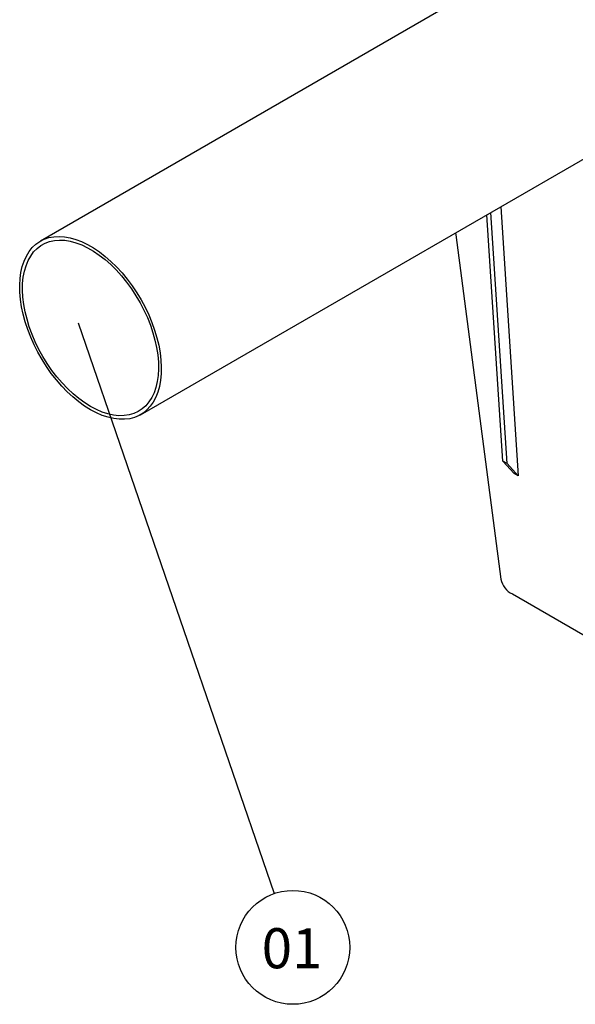
# Model space of a CAD drawing. Units: millimetres. Extents: x 0 to 1277, y 0 to 297.
# Drawn here: x 106 to 133, y 107 to 156 of the extents above; entities that cross this region are included whole.
import ezdxf

# ---------------------------------------------------------------- set-up
doc = ezdxf.new("R2010")
doc.units = ezdxf.units.MM
doc.linetypes.add('SLD-Solid', pattern=[0])
doc.layers.add('COTAS_', color=5, linetype='SLD-Solid')
doc.styles.add('SLDTEXTSTYLE1', font='Gothic.ttf', dxfattribs={"width": 0.913})
doc.styles.get("Standard").update_dxf_attribs({"font": 'ARIALN.TTF'})
doc.dimstyles.new('SLDDIMSTYLE0', dxfattribs={"dimtxt": 0.18, "dimasz": 2.5, "dimexe": 0, "dimexo": 0.0625, "dimgap": 0, "dimtad": 0, "dimtih": 1, "dimtoh": 1, "dimdec": 0, "dimrnd": 1e-09, "dimzin": 0, "dimdsep": 46, "dimtxsty": 'Standard', "dimblk1": 'NONE', "dimblk2": 'NONE', "dimsah": 1, "dimcen": 0.09, "dimadec": 0, "dimazin": 0, "dimtfac": 2.5, "dimtdec": 0, "dimtofl": 0, "dimtmove": 0, "dimatfit": 3, "dimldrblk": 'NONE', "dimfxl": 1, "dimfrac": 2, "dimtolj": 1, "dimtzin": 0, "dimarcsym": 0})

# ---------------------------------------------------------------- blocks, each defined once
blk = doc.blocks.new('SW_NOTE_0_7')
at = {"layer": 'COTAS_', "color": 0}
blk.add_circle((0.924, -2.687), 2.841, dxfattribs=at)
at = {"layer": 'COTAS_', "color": 0, "insert": (0.884, -1.731), "char_height": 2, "attachment_point": 2, "style": 'SLDTEXTSTYLE1'}
blk.add_mtext('01', dxfattribs=at)
blk = doc.blocks.new('_None')

msp = doc.modelspace()

# ---------------------------------------------------------------- linework, layer by layer
at = {"color": 7, "linetype": 'SLD-Solid', "lineweight": 25}
for p, q in [((130.682, 158.567), (106.739, 144.745)), ((111.738, 136.084), (136.487, 150.371)), ((129.711, 146.46), (130.591, 133.028)), ((129.825, 133.774), (129.02, 146.061)), ((130.037, 133.651), (129.216, 146.174)), ((130.037, 133.651), (129.825, 133.774)), ((130.379, 133.151), (129.825, 133.774)), ((130.591, 133.028), (130.037, 133.651)), ((130.591, 133.028), (130.379, 133.151)), ((130.297, 127.142), (143.025, 119.795))]:
    msp.add_line(p, q, dxfattribs=at)
at = {"color": 7, "linetype": 'SLD-Solid', "lineweight": 25, "flags": 128}
for points in [[(109.239, 136.332), (108.943, 136.517), (108.649, 136.729), (108.359, 136.968), (108.076, 137.23), (107.8, 137.515), (107.535, 137.82), (107.282, 138.143), (107.042, 138.483), (106.818, 138.836), (106.611, 139.199), (106.422, 139.572), (106.253, 139.95), (106.105, 140.332), (105.979, 140.714), (105.876, 141.094), (105.796, 141.469), (105.741, 141.837), (105.71, 142.195), (105.704, 142.541), (105.722, 142.871), (105.766, 143.184), (105.833, 143.478), (105.925, 143.751), (106.039, 144), (106.177, 144.223), (106.335, 144.421), (106.514, 144.59), (106.712, 144.729), (106.928, 144.839), (107.16, 144.917), (107.407, 144.964), (107.667, 144.979), (107.937, 144.962), (108.217, 144.913), (108.503, 144.832), (108.795, 144.721), (109.09, 144.579), (109.387, 144.408), (109.682, 144.209), (109.974, 143.984), (110.26, 143.733), (110.54, 143.459), (110.811, 143.164), (111.07, 142.849), (111.317, 142.518), (111.549, 142.171), (111.765, 141.813), (111.963, 141.444), (112.142, 141.069), (112.3, 140.688), (112.438, 140.306), (112.552, 139.925), (112.644, 139.547), (112.711, 139.175), (112.755, 138.811), (112.773, 138.459), (112.767, 138.121), (112.736, 137.799), (112.681, 137.495), (112.601, 137.212), (112.498, 136.951), (112.372, 136.714), (112.224, 136.504), (112.055, 136.32), (111.866, 136.166), (111.659, 136.041), (111.435, 135.947), (111.195, 135.884), (110.942, 135.854), (110.677, 135.855), (110.401, 135.888), (110.118, 135.953), (109.828, 136.049), (109.534, 136.175), (109.239, 136.332)], [(127.461, 145.161), (127.474, 145.064), (129.717, 127.872)], [(109.239, 136.495), (108.947, 136.678), (108.657, 136.889), (108.372, 137.125), (108.093, 137.386), (107.823, 137.67), (107.563, 137.974), (107.315, 138.296), (107.082, 138.633), (106.864, 138.984), (106.665, 139.345), (106.484, 139.715), (106.324, 140.089), (106.185, 140.466), (106.069, 140.842), (105.976, 141.216), (105.908, 141.583), (105.864, 141.942), (105.845, 142.289), (105.851, 142.623), (105.883, 142.94), (105.939, 143.238), (106.02, 143.516), (106.124, 143.771), (106.252, 144), (106.401, 144.204), (106.572, 144.379), (106.762, 144.525), (106.971, 144.64), (107.197, 144.724), (107.437, 144.776), (107.691, 144.796), (107.957, 144.784), (108.231, 144.739), (108.514, 144.662), (108.802, 144.554), (109.093, 144.415), (109.385, 144.246), (109.676, 144.049), (109.963, 143.825), (110.246, 143.576), (110.521, 143.304), (110.786, 143.01), (111.04, 142.696), (111.281, 142.366), (111.506, 142.022), (111.715, 141.666), (111.905, 141.3), (112.076, 140.928), (112.225, 140.552), (112.353, 140.175), (112.457, 139.8), (112.538, 139.429), (112.594, 139.065), (112.626, 138.712), (112.632, 138.371), (112.613, 138.046), (112.569, 137.738), (112.501, 137.449), (112.408, 137.183), (112.292, 136.94), (112.153, 136.724), (111.993, 136.534), (111.812, 136.374), (111.613, 136.243), (111.395, 136.143), (111.162, 136.075), (110.914, 136.039), (110.655, 136.035), (110.384, 136.064), (110.105, 136.125), (109.82, 136.217), (109.53, 136.341), (109.239, 136.495)]]:
    msp.add_lwpolyline(points, dxfattribs=at)
at = {"color": 7, "linetype": 'SLD-Solid', "lineweight": 25}
msp.add_arc((130.764, 128.109), 1.074, 192.7248, 244.2088, dxfattribs=at)

# ---------------------------------------------------------------- block references
at = {"layer": 'COTAS_'}
msp.add_blockref('SW_NOTE_0_7', (118.413, 112.197), dxfattribs=at)

# ---------------------------------------------------------------- leaders
at = {"layer": 'COTAS_', "has_arrowhead": 0}
msp.add_leader([(108.627, 140.66), (118.413, 112.197)], dimstyle='SLDDIMSTYLE0', dxfattribs=at)

doc.saveas('drawing.dxf')
